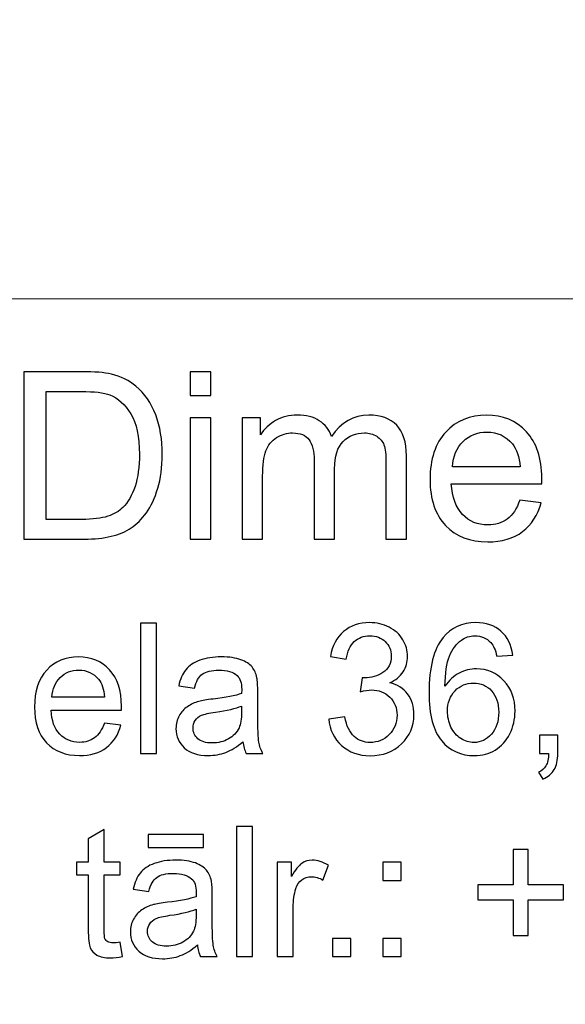
# Model space of a CAD drawing. Units: millimetres. Extents: x -148 to 148, y -105 to 105.
# Drawn here: x 91 to 99, y -78 to -65 of the extents above; entities that cross this region are included whole.
import ezdxf

# ---------------------------------------------------------------- set-up
doc = ezdxf.new("R2010")
doc.units = ezdxf.units.MM
doc.header["$MEASUREMENT"] = 0

msp = doc.modelspace()

# ---------------------------------------------------------------- linework, layer by layer
at = {"color": 250, "lineweight": 18}
for points, knots in [([(141.5001, 85.0001), (141.5001, 85.0001), (141.5001, -98.0001), (141.5001, -98.0001), (141.5001, -98.0001), (141.5001, -98.0001), (-141.5001, -98.0001), (-141.5001, -98.0001), (-141.5001, -98.0001), (-141.5001, -98.0001), (-141.5001, 85.0001), (-141.5001, 85.0001), (-141.5001, 85.0001), (-141.5001, 85.0001), (141.5001, 85.0001), (141.5001, 85.0001)], [0, 0, 0, 0, 0.2, 0.2, 0.2, 0.2, 0.4, 0.4, 0.4, 0.4, 0.6, 0.6, 0.6, 0.6, 1, 1, 1, 1]), ([(141.5001, -68.694), (141.5001, -68.694), (-21.6408, -68.694), (-21.6408, -68.694), (-21.6408, -68.694), (-21.6408, -68.694), (-21.6408, -98.0001), (-21.6408, -98.0001)], [0, 0, 0, 0, 0.3333333, 0.3333333, 0.3333333, 0.3333333, 1, 1, 1, 1])]:
    msp.add_open_spline(points, degree=3, knots=knots, dxfattribs=at)
at = {"color": 51}
for points, knots in [([(91.3081, -71.955), (91.3081, -71.955), (91.3081, -69.6822), (91.3081, -69.6822), (91.3081, -69.6822), (91.3081, -69.6822), (92.0907, -69.6822), (92.0907, -69.6822), (92.0907, -69.6822), (92.2675, -69.6822), (92.4024, -69.6933), (92.4956, -69.715), (92.4956, -69.715), (92.6257, -69.7447), (92.7369, -69.7992), (92.8289, -69.8775), (92.8289, -69.8775), (92.9485, -69.9791), (93.0385, -70.1082), (93.0977, -70.2659), (93.0977, -70.2659), (93.1575, -70.4236), (93.1872, -70.6035), (93.1872, -70.8062), (93.1872, -70.8062), (93.1872, -70.9787), (93.1671, -71.1316), (93.1263, -71.265), (93.1263, -71.265), (93.0861, -71.3983), (93.0348, -71.5089), (92.9713, -71.5962), (92.9713, -71.5962), (92.9083, -71.6835), (92.8395, -71.7523), (92.7644, -71.8021), (92.7644, -71.8021), (92.6898, -71.8523), (92.5993, -71.8904), (92.4934, -71.9164), (92.4934, -71.9164), (92.3871, -71.9423), (92.2654, -71.955), (92.1283, -71.955), (92.1283, -71.955), (92.1283, -71.955), (91.3081, -71.955), (91.3081, -71.955)], [0, 0, 0, 0, 0.0769231, 0.0769231, 0.0769231, 0.0769231, 0.1538462, 0.1538462, 0.1538462, 0.1538462, 0.2307692, 0.2307692, 0.2307692, 0.2307692, 0.3076923, 0.3076923, 0.3076923, 0.3076923, 0.3846154, 0.3846154, 0.3846154, 0.3846154, 0.4615385, 0.4615385, 0.4615385, 0.4615385, 0.5384615, 0.5384615, 0.5384615, 0.5384615, 0.6153846, 0.6153846, 0.6153846, 0.6153846, 0.6923077, 0.6923077, 0.6923077, 0.6923077, 0.7692308, 0.7692308, 0.7692308, 0.7692308, 0.8461538, 0.8461538, 0.8461538, 0.8461538, 1, 1, 1, 1]), ([(93.5666, -70.0034), (93.5666, -70.0034), (93.5666, -69.6822), (93.5666, -69.6822), (93.5666, -69.6822), (93.5666, -69.6822), (93.846, -69.6822), (93.846, -69.6822), (93.846, -69.6822), (93.846, -69.6822), (93.846, -70.0034), (93.846, -70.0034), (93.846, -70.0034), (93.846, -70.0034), (93.5666, -70.0034), (93.5666, -70.0034)], [0, 0, 0, 0, 0.2, 0.2, 0.2, 0.2, 0.4, 0.4, 0.4, 0.4, 0.6, 0.6, 0.6, 0.6, 1, 1, 1, 1]), ([(91.6087, -71.6867), (91.6087, -71.6867), (92.0939, -71.6867), (92.0939, -71.6867), (92.0939, -71.6867), (92.2437, -71.6867), (92.3617, -71.673), (92.4469, -71.6449), (92.4469, -71.6449), (92.5321, -71.6169), (92.5998, -71.5777), (92.6506, -71.5269), (92.6506, -71.5269), (92.722, -71.456), (92.7776, -71.3597), (92.8173, -71.2396), (92.8173, -71.2396), (92.857, -71.1189), (92.8771, -70.9734), (92.8771, -70.8014), (92.8771, -70.8014), (92.8771, -70.5638), (92.8379, -70.3813), (92.7601, -70.2537), (92.7601, -70.2537), (92.6818, -70.1257), (92.5871, -70.0405), (92.4754, -69.9971), (92.4754, -69.9971), (92.395, -69.9659), (92.2648, -69.9505), (92.0865, -69.9505), (92.0865, -69.9505), (92.0865, -69.9505), (91.6087, -69.9505), (91.6087, -69.9505), (91.6087, -69.9505), (91.6087, -69.9505), (91.6087, -71.6867), (91.6087, -71.6867)], [0, 0, 0, 0, 0.0909091, 0.0909091, 0.0909091, 0.0909091, 0.1818182, 0.1818182, 0.1818182, 0.1818182, 0.2727273, 0.2727273, 0.2727273, 0.2727273, 0.3636364, 0.3636364, 0.3636364, 0.3636364, 0.4545455, 0.4545455, 0.4545455, 0.4545455, 0.5454545, 0.5454545, 0.5454545, 0.5454545, 0.6363636, 0.6363636, 0.6363636, 0.6363636, 0.7272727, 0.7272727, 0.7272727, 0.7272727, 0.8181818, 0.8181818, 0.8181818, 0.8181818, 1, 1, 1, 1]), ([(94.271, -71.955), (94.271, -71.955), (94.271, -70.3088), (94.271, -70.3088), (94.271, -70.3088), (94.271, -70.3088), (94.5202, -70.3088), (94.5202, -70.3088), (94.5202, -70.3088), (94.5202, -70.3088), (94.5202, -70.5395), (94.5202, -70.5395), (94.5202, -70.5395), (94.572, -70.459), (94.6408, -70.394), (94.7266, -70.3453), (94.7266, -70.3453), (94.8123, -70.2961), (94.9102, -70.2712), (95.0197, -70.2712), (95.0197, -70.2712), (95.1414, -70.2712), (95.2414, -70.2966), (95.3192, -70.3474), (95.3192, -70.3474), (95.3975, -70.3982), (95.4526, -70.4686), (95.4843, -70.5596), (95.4843, -70.5596), (95.615, -70.3675), (95.7844, -70.2712), (95.9929, -70.2712), (95.9929, -70.2712), (96.1564, -70.2712), (96.2818, -70.3167), (96.3696, -70.4072), (96.3696, -70.4072), (96.4575, -70.4977), (96.5014, -70.6368), (96.5014, -70.8247), (96.5014, -70.8247), (96.5014, -70.8247), (96.5014, -71.955), (96.5014, -71.955), (96.5014, -71.955), (96.5014, -71.955), (96.2241, -71.955), (96.2241, -71.955), (96.2241, -71.955), (96.2241, -71.955), (96.2241, -70.9178), (96.2241, -70.9178), (96.2241, -70.9178), (96.2241, -70.8062), (96.2151, -70.7257), (96.1971, -70.6765), (96.1971, -70.6765), (96.1786, -70.6278), (96.1458, -70.5882), (96.0987, -70.558), (96.0987, -70.558), (96.0511, -70.5284), (95.995, -70.513), (95.9309, -70.513), (95.9309, -70.513), (95.8151, -70.513), (95.7193, -70.5516), (95.6426, -70.6289), (95.6426, -70.6289), (95.5664, -70.7056), (95.5277, -70.8289), (95.5277, -70.9983), (95.5277, -70.9983), (95.5277, -70.9983), (95.5277, -71.955), (95.5277, -71.955), (95.5277, -71.955), (95.5277, -71.955), (95.2489, -71.955), (95.2489, -71.955), (95.2489, -71.955), (95.2489, -71.955), (95.2489, -70.8856), (95.2489, -70.8856), (95.2489, -70.8856), (95.2489, -70.7612), (95.2261, -70.6681), (95.1806, -70.6062), (95.1806, -70.6062), (95.1351, -70.5442), (95.061, -70.513), (94.9573, -70.513), (94.9573, -70.513), (94.879, -70.513), (94.8065, -70.5337), (94.7398, -70.5755), (94.7398, -70.5755), (94.6731, -70.6167), (94.6244, -70.6771), (94.5948, -70.7564), (94.5948, -70.7564), (94.5646, -70.8363), (94.5498, -70.9512), (94.5498, -71.1009), (94.5498, -71.1009), (94.5498, -71.1009), (94.5498, -71.955), (94.5498, -71.955), (94.5498, -71.955), (94.5498, -71.955), (94.271, -71.955), (94.271, -71.955)], [0, 0, 0, 0, 0.0344828, 0.0344828, 0.0344828, 0.0344828, 0.0689655, 0.0689655, 0.0689655, 0.0689655, 0.1034483, 0.1034483, 0.1034483, 0.1034483, 0.137931, 0.137931, 0.137931, 0.137931, 0.1724138, 0.1724138, 0.1724138, 0.1724138, 0.2068966, 0.2068966, 0.2068966, 0.2068966, 0.2413793, 0.2413793, 0.2413793, 0.2413793, 0.2758621, 0.2758621, 0.2758621, 0.2758621, 0.3103448, 0.3103448, 0.3103448, 0.3103448, 0.3448276, 0.3448276, 0.3448276, 0.3448276, 0.3793103, 0.3793103, 0.3793103, 0.3793103, 0.4137931, 0.4137931, 0.4137931, 0.4137931, 0.4482759, 0.4482759, 0.4482759, 0.4482759, 0.4827586, 0.4827586, 0.4827586, 0.4827586, 0.5172414, 0.5172414, 0.5172414, 0.5172414, 0.5517241, 0.5517241, 0.5517241, 0.5517241, 0.5862069, 0.5862069, 0.5862069, 0.5862069, 0.6206897, 0.6206897, 0.6206897, 0.6206897, 0.6551724, 0.6551724, 0.6551724, 0.6551724, 0.6896552, 0.6896552, 0.6896552, 0.6896552, 0.7241379, 0.7241379, 0.7241379, 0.7241379, 0.7586207, 0.7586207, 0.7586207, 0.7586207, 0.7931034, 0.7931034, 0.7931034, 0.7931034, 0.8275862, 0.8275862, 0.8275862, 0.8275862, 0.862069, 0.862069, 0.862069, 0.862069, 0.8965517, 0.8965517, 0.8965517, 0.8965517, 0.9310345, 0.9310345, 0.9310345, 0.9310345, 1, 1, 1, 1]), ([(98.0423, -71.4248), (98.0423, -71.4248), (98.3307, -71.4602), (98.3307, -71.4602), (98.3307, -71.4602), (98.2852, -71.629), (98.2011, -71.7597), (98.0783, -71.8529), (98.0783, -71.8529), (97.955, -71.9455), (97.7979, -71.992), (97.6068, -71.992), (97.6068, -71.992), (97.3661, -71.992), (97.175, -71.918), (97.0343, -71.7698), (97.0343, -71.7698), (96.893, -71.6216), (96.8226, -71.4137), (96.8226, -71.1459), (96.8226, -71.1459), (96.8226, -70.8686), (96.8941, -70.6538), (97.0364, -70.5008), (97.0364, -70.5008), (97.1793, -70.3479), (97.364, -70.2712), (97.5915, -70.2712), (97.5915, -70.2712), (97.8116, -70.2712), (97.9915, -70.3463), (98.1307, -70.4961), (98.1307, -70.4961), (98.2704, -70.6458), (98.3403, -70.857), (98.3403, -71.1284), (98.3403, -71.1284), (98.3403, -71.1454), (98.3397, -71.1702), (98.3387, -71.2031), (98.3387, -71.2031), (98.3387, -71.2031), (97.111, -71.2031), (97.111, -71.2031), (97.111, -71.2031), (97.1211, -71.384), (97.1724, -71.5227), (97.2645, -71.6184), (97.2645, -71.6184), (97.3565, -71.7148), (97.4708, -71.7629), (97.6084, -71.7629), (97.6084, -71.7629), (97.7106, -71.7629), (97.7979, -71.7359), (97.8704, -71.6819), (97.8704, -71.6819), (97.9429, -71.6285), (98, -71.5428), (98.0423, -71.4248)], [0, 0, 0, 0, 0.0625, 0.0625, 0.0625, 0.0625, 0.125, 0.125, 0.125, 0.125, 0.1875, 0.1875, 0.1875, 0.1875, 0.25, 0.25, 0.25, 0.25, 0.3125, 0.3125, 0.3125, 0.3125, 0.375, 0.375, 0.375, 0.375, 0.4375, 0.4375, 0.4375, 0.4375, 0.5, 0.5, 0.5, 0.5, 0.5625, 0.5625, 0.5625, 0.5625, 0.625, 0.625, 0.625, 0.625, 0.6875, 0.6875, 0.6875, 0.6875, 0.75, 0.75, 0.75, 0.75, 0.8125, 0.8125, 0.8125, 0.8125, 0.875, 0.875, 0.875, 0.875, 1, 1, 1, 1]), ([(93.5666, -71.955), (93.5666, -71.955), (93.5666, -70.3088), (93.5666, -70.3088), (93.5666, -70.3088), (93.5666, -70.3088), (93.846, -70.3088), (93.846, -70.3088), (93.846, -70.3088), (93.846, -70.3088), (93.846, -71.955), (93.846, -71.955), (93.846, -71.955), (93.846, -71.955), (93.5666, -71.955), (93.5666, -71.955)], [0, 0, 0, 0, 0.2, 0.2, 0.2, 0.2, 0.4, 0.4, 0.4, 0.4, 0.6, 0.6, 0.6, 0.6, 1, 1, 1, 1]), ([(97.1264, -70.9734), (97.1264, -70.9734), (98.0455, -70.9734), (98.0455, -70.9734), (98.0455, -70.9734), (98.0334, -70.8353), (97.9979, -70.731), (97.9402, -70.6622), (97.9402, -70.6622), (97.8513, -70.5548), (97.736, -70.5008), (97.5947, -70.5008), (97.5947, -70.5008), (97.4666, -70.5008), (97.3587, -70.5437), (97.2714, -70.6294), (97.2714, -70.6294), (97.184, -70.7152), (97.1359, -70.83), (97.1264, -70.9734)], [0, 0, 0, 0, 0.1666667, 0.1666667, 0.1666667, 0.1666667, 0.3333333, 0.3333333, 0.3333333, 0.3333333, 0.5, 0.5, 0.5, 0.5, 0.6666667, 0.6666667, 0.6666667, 0.6666667, 1, 1, 1, 1]), ([(92.8934, -74.8632), (92.8934, -74.8632), (92.8934, -73.0955), (92.8934, -73.0955), (92.8934, -73.0955), (92.8934, -73.0955), (93.1103, -73.0955), (93.1103, -73.0955), (93.1103, -73.0955), (93.1103, -73.0955), (93.1103, -74.8632), (93.1103, -74.8632), (93.1103, -74.8632), (93.1103, -74.8632), (92.8934, -74.8632), (92.8934, -74.8632)], [0, 0, 0, 0, 0.2, 0.2, 0.2, 0.2, 0.4, 0.4, 0.4, 0.4, 0.6, 0.6, 0.6, 0.6, 1, 1, 1, 1]), ([(95.4472, -74.3965), (95.4472, -74.3965), (95.6641, -74.3677), (95.6641, -74.3677), (95.6641, -74.3677), (95.6892, -74.4907), (95.7316, -74.5792), (95.7913, -74.6335), (95.7913, -74.6335), (95.8514, -74.6879), (95.9242, -74.715), (96.0102, -74.715), (96.0102, -74.715), (96.1123, -74.715), (96.1987, -74.6796), (96.2691, -74.6089), (96.2691, -74.6089), (96.3391, -74.5381), (96.3745, -74.4504), (96.3745, -74.3459), (96.3745, -74.3459), (96.3745, -74.2463), (96.342, -74.1639), (96.2769, -74.0993), (96.2769, -74.0993), (96.2115, -74.0347), (96.1288, -74.0022), (96.0283, -74.0022), (96.0283, -74.0022), (95.9872, -74.0022), (95.9362, -74.0104), (95.8752, -74.0265), (95.8752, -74.0265), (95.8752, -74.0265), (95.8995, -73.8359), (95.8995, -73.8359), (95.8995, -73.8359), (95.9139, -73.8376), (95.9255, -73.8384), (95.9345, -73.8384), (95.9345, -73.8384), (96.0267, -73.8384), (96.1098, -73.8141), (96.1839, -73.766), (96.1839, -73.766), (96.258, -73.7178), (96.295, -73.6433), (96.295, -73.5429), (96.295, -73.5429), (96.295, -73.4635), (96.2679, -73.3972), (96.214, -73.3453), (96.214, -73.3453), (96.16, -73.2931), (96.0905, -73.2667), (96.0053, -73.2667), (96.0053, -73.2667), (95.9209, -73.2667), (95.8506, -73.2935), (95.7946, -73.3462), (95.7946, -73.3462), (95.7382, -73.3993), (95.702, -73.4791), (95.6859, -73.5853), (95.6859, -73.5853), (95.6859, -73.5853), (95.469, -73.5466), (95.469, -73.5466), (95.469, -73.5466), (95.4954, -73.4009), (95.5559, -73.2881), (95.6497, -73.2083), (95.6497, -73.2083), (95.744, -73.1284), (95.8608, -73.0881), (96.0008, -73.0881), (96.0008, -73.0881), (96.0971, -73.0881), (96.186, -73.1091), (96.2671, -73.1503), (96.2671, -73.1503), (96.3481, -73.1918), (96.4103, -73.2482), (96.4535, -73.3198), (96.4535, -73.3198), (96.4963, -73.3914), (96.5181, -73.4672), (96.5181, -73.5478), (96.5181, -73.5478), (96.5181, -73.624), (96.4975, -73.6935), (96.4564, -73.7565), (96.4564, -73.7565), (96.4152, -73.8191), (96.3547, -73.8689), (96.2745, -73.9059), (96.2745, -73.9059), (96.379, -73.9298), (96.4601, -73.98), (96.5181, -74.0561), (96.5181, -74.0561), (96.5757, -74.1318), (96.6045, -74.2269), (96.6045, -74.3409), (96.6045, -74.3409), (96.6045, -74.4953), (96.5486, -74.6261), (96.4358, -74.7336), (96.4358, -74.7336), (96.3234, -74.841), (96.181, -74.8945), (96.009, -74.8945), (96.009, -74.8945), (95.8538, -74.8945), (95.725, -74.8484), (95.6225, -74.7558), (95.6225, -74.7558), (95.5201, -74.6636), (95.4616, -74.5438), (95.4472, -74.3965)], [0, 0, 0, 0, 0.0322581, 0.0322581, 0.0322581, 0.0322581, 0.0645161, 0.0645161, 0.0645161, 0.0645161, 0.0967742, 0.0967742, 0.0967742, 0.0967742, 0.1290323, 0.1290323, 0.1290323, 0.1290323, 0.1612903, 0.1612903, 0.1612903, 0.1612903, 0.1935484, 0.1935484, 0.1935484, 0.1935484, 0.2258065, 0.2258065, 0.2258065, 0.2258065, 0.2580645, 0.2580645, 0.2580645, 0.2580645, 0.2903226, 0.2903226, 0.2903226, 0.2903226, 0.3225806, 0.3225806, 0.3225806, 0.3225806, 0.3548387, 0.3548387, 0.3548387, 0.3548387, 0.3870968, 0.3870968, 0.3870968, 0.3870968, 0.4193548, 0.4193548, 0.4193548, 0.4193548, 0.4516129, 0.4516129, 0.4516129, 0.4516129, 0.483871, 0.483871, 0.483871, 0.483871, 0.516129, 0.516129, 0.516129, 0.516129, 0.5483871, 0.5483871, 0.5483871, 0.5483871, 0.5806452, 0.5806452, 0.5806452, 0.5806452, 0.6129032, 0.6129032, 0.6129032, 0.6129032, 0.6451613, 0.6451613, 0.6451613, 0.6451613, 0.6774194, 0.6774194, 0.6774194, 0.6774194, 0.7096774, 0.7096774, 0.7096774, 0.7096774, 0.7419355, 0.7419355, 0.7419355, 0.7419355, 0.7741935, 0.7741935, 0.7741935, 0.7741935, 0.8064516, 0.8064516, 0.8064516, 0.8064516, 0.8387097, 0.8387097, 0.8387097, 0.8387097, 0.8709677, 0.8709677, 0.8709677, 0.8709677, 0.9032258, 0.9032258, 0.9032258, 0.9032258, 0.9354839, 0.9354839, 0.9354839, 0.9354839, 1, 1, 1, 1]), ([(97.9454, -73.5285), (97.9454, -73.5285), (97.7298, -73.5454), (97.7298, -73.5454), (97.7298, -73.5454), (97.7104, -73.4602), (97.6833, -73.398), (97.6479, -73.3597), (97.6479, -73.3597), (97.589, -73.2976), (97.5166, -73.2667), (97.4306, -73.2667), (97.4306, -73.2667), (97.3614, -73.2667), (97.3009, -73.2861), (97.2486, -73.3248), (97.2486, -73.3248), (97.1803, -73.3746), (97.1264, -73.4474), (97.0869, -73.5429), (97.0869, -73.5429), (97.0478, -73.6384), (97.0272, -73.7746), (97.0256, -73.9516), (97.0256, -73.9516), (97.0778, -73.8721), (97.1416, -73.8129), (97.2174, -73.7742), (97.2174, -73.7742), (97.2927, -73.7359), (97.3721, -73.7166), (97.4548, -73.7166), (97.4548, -73.7166), (97.5997, -73.7166), (97.7228, -73.7697), (97.8244, -73.8763), (97.8244, -73.8763), (97.9261, -73.9829), (97.9771, -74.1203), (97.9771, -74.2891), (97.9771, -74.2891), (97.9771, -74.4002), (97.9528, -74.5031), (97.9051, -74.5986), (97.9051, -74.5986), (97.8574, -74.6936), (97.7915, -74.7669), (97.708, -74.8175), (97.708, -74.8175), (97.6244, -74.8681), (97.5297, -74.8932), (97.4236, -74.8932), (97.4236, -74.8932), (97.2425, -74.8932), (97.0951, -74.827), (96.9811, -74.6936), (96.9811, -74.6936), (96.8667, -74.5607), (96.8099, -74.3413), (96.8099, -74.036), (96.8099, -74.036), (96.8099, -73.6944), (96.8729, -73.4462), (96.9992, -73.291), (96.9992, -73.291), (97.1091, -73.156), (97.2573, -73.0881), (97.4441, -73.0881), (97.4441, -73.0881), (97.5828, -73.0881), (97.6968, -73.1272), (97.7857, -73.2054), (97.7857, -73.2054), (97.8746, -73.2832), (97.9277, -73.391), (97.9454, -73.5285)], [0, 0, 0, 0, 0.05, 0.05, 0.05, 0.05, 0.1, 0.1, 0.1, 0.1, 0.15, 0.15, 0.15, 0.15, 0.2, 0.2, 0.2, 0.2, 0.25, 0.25, 0.25, 0.25, 0.3, 0.3, 0.3, 0.3, 0.35, 0.35, 0.35, 0.35, 0.4, 0.4, 0.4, 0.4, 0.45, 0.45, 0.45, 0.45, 0.5, 0.5, 0.5, 0.5, 0.55, 0.55, 0.55, 0.55, 0.6, 0.6, 0.6, 0.6, 0.65, 0.65, 0.65, 0.65, 0.7, 0.7, 0.7, 0.7, 0.75, 0.75, 0.75, 0.75, 0.8, 0.8, 0.8, 0.8, 0.85, 0.85, 0.85, 0.85, 0.9, 0.9, 0.9, 0.9, 1, 1, 1, 1]), ([(92.4012, -74.4508), (92.4012, -74.4508), (92.6255, -74.4784), (92.6255, -74.4784), (92.6255, -74.4784), (92.5901, -74.6097), (92.5247, -74.7113), (92.4292, -74.7838), (92.4292, -74.7838), (92.3333, -74.8558), (92.2111, -74.892), (92.0625, -74.892), (92.0625, -74.892), (91.8752, -74.892), (91.7266, -74.8344), (91.6172, -74.7192), (91.6172, -74.7192), (91.5073, -74.6039), (91.4525, -74.4422), (91.4525, -74.2339), (91.4525, -74.2339), (91.4525, -74.0183), (91.5081, -73.8512), (91.6188, -73.7322), (91.6188, -73.7322), (91.7299, -73.6133), (91.8736, -73.5536), (92.0506, -73.5536), (92.0506, -73.5536), (92.2218, -73.5536), (92.3617, -73.612), (92.4699, -73.7285), (92.4699, -73.7285), (92.5786, -73.845), (92.6329, -74.0092), (92.6329, -74.2203), (92.6329, -74.2203), (92.6329, -74.2335), (92.6325, -74.2528), (92.6317, -74.2784), (92.6317, -74.2784), (92.6317, -74.2784), (91.6768, -74.2784), (91.6768, -74.2784), (91.6768, -74.2784), (91.6847, -74.4191), (91.7246, -74.527), (91.7962, -74.6014), (91.7962, -74.6014), (91.8678, -74.6763), (91.9567, -74.7138), (92.0637, -74.7138), (92.0637, -74.7138), (92.1432, -74.7138), (92.2111, -74.6928), (92.2674, -74.6508), (92.2674, -74.6508), (92.3238, -74.6093), (92.3683, -74.5426), (92.4012, -74.4508)], [0, 0, 0, 0, 0.0625, 0.0625, 0.0625, 0.0625, 0.125, 0.125, 0.125, 0.125, 0.1875, 0.1875, 0.1875, 0.1875, 0.25, 0.25, 0.25, 0.25, 0.3125, 0.3125, 0.3125, 0.3125, 0.375, 0.375, 0.375, 0.375, 0.4375, 0.4375, 0.4375, 0.4375, 0.5, 0.5, 0.5, 0.5, 0.5625, 0.5625, 0.5625, 0.5625, 0.625, 0.625, 0.625, 0.625, 0.6875, 0.6875, 0.6875, 0.6875, 0.75, 0.75, 0.75, 0.75, 0.8125, 0.8125, 0.8125, 0.8125, 0.875, 0.875, 0.875, 0.875, 1, 1, 1, 1]), ([(94.2825, -74.7052), (94.2018, -74.7735), (94.1244, -74.8216), (94.0503, -74.85), (94.0503, -74.85), (93.9758, -74.878), (93.896, -74.892), (93.8108, -74.892), (93.8108, -74.892), (93.67, -74.892), (93.5622, -74.8578), (93.4865, -74.7891), (93.4865, -74.7891), (93.4112, -74.7204), (93.3733, -74.6323), (93.3733, -74.5257), (93.3733, -74.5257), (93.3733, -74.4627), (93.3873, -74.4055), (93.4161, -74.3537), (93.4161, -74.3537), (93.4445, -74.3018), (93.482, -74.2603), (93.5281, -74.229), (93.5281, -74.229), (93.5746, -74.1977), (93.6264, -74.1738), (93.6845, -74.1578), (93.6845, -74.1578), (93.7268, -74.1467), (93.7911, -74.1356), (93.8771, -74.1253), (93.8771, -74.1253), (94.0524, -74.1043), (94.1816, -74.0796), (94.2644, -74.0504), (94.2644, -74.0504), (94.2652, -74.0207), (94.2656, -74.0018), (94.2656, -73.994), (94.2656, -73.994), (94.2656, -73.9055), (94.245, -73.8429), (94.2039, -73.8071), (94.2039, -73.8071), (94.1487, -73.7577), (94.066, -73.7334), (93.9569, -73.7334), (93.9569, -73.7334), (93.8548, -73.7334), (93.7795, -73.7511), (93.7305, -73.787), (93.7305, -73.787), (93.682, -73.8228), (93.6462, -73.8861), (93.6227, -73.9771), (93.6227, -73.9771), (93.6227, -73.9771), (93.4108, -73.9479), (93.4108, -73.9479), (93.4108, -73.9479), (93.4301, -73.8573), (93.4618, -73.7837), (93.5058, -73.7281), (93.5058, -73.7281), (93.5499, -73.6721), (93.6141, -73.6289), (93.6976, -73.5989), (93.6976, -73.5989), (93.7812, -73.5688), (93.8779, -73.5536), (93.9882, -73.5536), (93.9882, -73.5536), (94.0977, -73.5536), (94.1862, -73.5668), (94.2545, -73.5923), (94.2545, -73.5923), (94.3228, -73.6182), (94.373, -73.6503), (94.4055, -73.6894), (94.4055, -73.6894), (94.4376, -73.7285), (94.4598, -73.7775), (94.473, -73.8372), (94.473, -73.8372), (94.48, -73.8742), (94.4837, -73.9409), (94.4837, -74.0372), (94.4837, -74.0372), (94.4837, -74.0372), (94.4837, -74.3265), (94.4837, -74.3265), (94.4837, -74.3265), (94.4837, -74.5286), (94.4882, -74.6562), (94.4977, -74.7093), (94.4977, -74.7093), (94.5068, -74.7628), (94.5253, -74.8142), (94.5524, -74.8632), (94.5524, -74.8632), (94.5524, -74.8632), (94.3257, -74.8632), (94.3257, -74.8632), (94.3257, -74.8632), (94.3035, -74.8183), (94.2886, -74.7657), (94.2825, -74.7052)], [0, 0, 0, 0, 0.0357143, 0.0357143, 0.0357143, 0.0357143, 0.0714286, 0.0714286, 0.0714286, 0.0714286, 0.1071429, 0.1071429, 0.1071429, 0.1071429, 0.1428571, 0.1428571, 0.1428571, 0.1428571, 0.1785714, 0.1785714, 0.1785714, 0.1785714, 0.2142857, 0.2142857, 0.2142857, 0.2142857, 0.25, 0.25, 0.25, 0.25, 0.2857143, 0.2857143, 0.2857143, 0.2857143, 0.3214286, 0.3214286, 0.3214286, 0.3214286, 0.3571429, 0.3571429, 0.3571429, 0.3571429, 0.3928571, 0.3928571, 0.3928571, 0.3928571, 0.4285714, 0.4285714, 0.4285714, 0.4285714, 0.4642857, 0.4642857, 0.4642857, 0.4642857, 0.5, 0.5, 0.5, 0.5, 0.5357143, 0.5357143, 0.5357143, 0.5357143, 0.5714286, 0.5714286, 0.5714286, 0.5714286, 0.6071429, 0.6071429, 0.6071429, 0.6071429, 0.6428571, 0.6428571, 0.6428571, 0.6428571, 0.6785714, 0.6785714, 0.6785714, 0.6785714, 0.7142857, 0.7142857, 0.7142857, 0.7142857, 0.75, 0.75, 0.75, 0.75, 0.7857143, 0.7857143, 0.7857143, 0.7857143, 0.8214286, 0.8214286, 0.8214286, 0.8214286, 0.8571429, 0.8571429, 0.8571429, 0.8571429, 0.8928571, 0.8928571, 0.8928571, 0.8928571, 0.9285714, 0.9285714, 0.9285714, 0.9285714, 1, 1, 1, 1]), ([(91.6888, -74.0997), (91.6888, -74.0997), (92.4037, -74.0997), (92.4037, -74.0997), (92.4037, -74.0997), (92.3942, -73.9923), (92.3666, -73.9112), (92.3218, -73.8577), (92.3218, -73.8577), (92.2526, -73.7742), (92.1629, -73.7322), (92.053, -73.7322), (92.053, -73.7322), (91.9534, -73.7322), (91.8695, -73.7656), (91.8016, -73.8322), (91.8016, -73.8322), (91.7336, -73.8989), (91.6962, -73.9882), (91.6888, -74.0997)], [0, 0, 0, 0, 0.1666667, 0.1666667, 0.1666667, 0.1666667, 0.3333333, 0.3333333, 0.3333333, 0.3333333, 0.5, 0.5, 0.5, 0.5, 0.6666667, 0.6666667, 0.6666667, 0.6666667, 1, 1, 1, 1]), ([(97.0593, -74.2903), (97.0593, -74.3652), (97.0754, -74.4368), (97.1071, -74.5051), (97.1071, -74.5051), (97.1388, -74.5735), (97.1832, -74.6253), (97.24, -74.6611), (97.24, -74.6611), (97.2972, -74.6969), (97.3573, -74.715), (97.4199, -74.715), (97.4199, -74.715), (97.5116, -74.715), (97.5902, -74.678), (97.6561, -74.6039), (97.6561, -74.6039), (97.7219, -74.5298), (97.7549, -74.4294), (97.7549, -74.3026), (97.7549, -74.3026), (97.7549, -74.1804), (97.7224, -74.0841), (97.6573, -74.0137), (97.6573, -74.0137), (97.5923, -73.9433), (97.5104, -73.9084), (97.4116, -73.9084), (97.4116, -73.9084), (97.3133, -73.9084), (97.2301, -73.9433), (97.1618, -74.0137), (97.1618, -74.0137), (97.0935, -74.0841), (97.0593, -74.1763), (97.0593, -74.2903)], [0, 0, 0, 0, 0.1, 0.1, 0.1, 0.1, 0.2, 0.2, 0.2, 0.2, 0.3, 0.3, 0.3, 0.3, 0.4, 0.4, 0.4, 0.4, 0.5, 0.5, 0.5, 0.5, 0.6, 0.6, 0.6, 0.6, 0.7, 0.7, 0.7, 0.7, 0.8, 0.8, 0.8, 0.8, 1, 1, 1, 1]), ([(94.2644, -74.2203), (94.1853, -74.2528), (94.0672, -74.28), (93.91, -74.3026), (93.91, -74.3026), (93.8207, -74.3154), (93.7573, -74.3298), (93.7207, -74.3459), (93.7207, -74.3459), (93.6836, -74.3619), (93.6548, -74.3854), (93.6351, -74.4167), (93.6351, -74.4167), (93.6149, -74.4475), (93.6046, -74.4817), (93.6046, -74.5195), (93.6046, -74.5195), (93.6046, -74.5776), (93.6268, -74.6257), (93.6705, -74.6644), (93.6705, -74.6644), (93.7141, -74.7027), (93.7783, -74.722), (93.8627, -74.722), (93.8627, -74.722), (93.9462, -74.722), (94.0207, -74.7039), (94.0857, -74.6673), (94.0857, -74.6673), (94.1508, -74.6307), (94.1989, -74.5805), (94.2294, -74.5171), (94.2294, -74.5171), (94.2528, -74.4681), (94.2644, -74.3957), (94.2644, -74.3002), (94.2644, -74.3002), (94.2644, -74.3002), (94.2644, -74.2203), (94.2644, -74.2203)], [0, 0, 0, 0, 0.0909091, 0.0909091, 0.0909091, 0.0909091, 0.1818182, 0.1818182, 0.1818182, 0.1818182, 0.2727273, 0.2727273, 0.2727273, 0.2727273, 0.3636364, 0.3636364, 0.3636364, 0.3636364, 0.4545455, 0.4545455, 0.4545455, 0.4545455, 0.5454545, 0.5454545, 0.5454545, 0.5454545, 0.6363636, 0.6363636, 0.6363636, 0.6363636, 0.7272727, 0.7272727, 0.7272727, 0.7272727, 0.8181818, 0.8181818, 0.8181818, 0.8181818, 1, 1, 1, 1]), ([(98.3097, -74.8632), (98.3097, -74.8632), (98.3097, -74.6158), (98.3097, -74.6158), (98.3097, -74.6158), (98.3097, -74.6158), (98.557, -74.6158), (98.557, -74.6158), (98.557, -74.6158), (98.557, -74.6158), (98.557, -74.8632), (98.557, -74.8632), (98.557, -74.8632), (98.557, -74.9542), (98.541, -75.0274), (98.5089, -75.0834), (98.5089, -75.0834), (98.4763, -75.1389), (98.4253, -75.1822), (98.3558, -75.213), (98.3558, -75.213), (98.3558, -75.213), (98.2953, -75.12), (98.2953, -75.12), (98.2953, -75.12), (98.3409, -75.0999), (98.3747, -75.0702), (98.3965, -75.0315), (98.3965, -75.0315), (98.4183, -74.9924), (98.4303, -74.9365), (98.4327, -74.8632), (98.4327, -74.8632), (98.4327, -74.8632), (98.3097, -74.8632), (98.3097, -74.8632)], [0, 0, 0, 0, 0.1, 0.1, 0.1, 0.1, 0.2, 0.2, 0.2, 0.2, 0.3, 0.3, 0.3, 0.3, 0.4, 0.4, 0.4, 0.4, 0.5, 0.5, 0.5, 0.5, 0.6, 0.6, 0.6, 0.6, 0.7, 0.7, 0.7, 0.7, 0.8, 0.8, 0.8, 0.8, 1, 1, 1, 1]), ([(92.6162, -77.4276), (92.6162, -77.4276), (92.6475, -77.6194), (92.6475, -77.6194), (92.6475, -77.6194), (92.5866, -77.6322), (92.5318, -77.6388), (92.4837, -77.6388), (92.4837, -77.6388), (92.4046, -77.6388), (92.3437, -77.6264), (92.3001, -77.6013), (92.3001, -77.6013), (92.2569, -77.5766), (92.2264, -77.5437), (92.2087, -77.503), (92.2087, -77.503), (92.191, -77.4626), (92.182, -77.377), (92.182, -77.247), (92.182, -77.247), (92.182, -77.247), (92.182, -76.5103), (92.182, -76.5103), (92.182, -76.5103), (92.182, -76.5103), (92.0227, -76.5103), (92.0227, -76.5103), (92.0227, -76.5103), (92.0227, -76.5103), (92.0227, -76.3415), (92.0227, -76.3415), (92.0227, -76.3415), (92.0227, -76.3415), (92.182, -76.3415), (92.182, -76.3415), (92.182, -76.3415), (92.182, -76.3415), (92.182, -76.0242), (92.182, -76.0242), (92.182, -76.0242), (92.182, -76.0242), (92.3981, -75.8941), (92.3981, -75.8941), (92.3981, -75.8941), (92.3981, -75.8941), (92.3981, -76.3415), (92.3981, -76.3415), (92.3981, -76.3415), (92.3981, -76.3415), (92.6162, -76.3415), (92.6162, -76.3415), (92.6162, -76.3415), (92.6162, -76.3415), (92.6162, -76.5103), (92.6162, -76.5103), (92.6162, -76.5103), (92.6162, -76.5103), (92.3981, -76.5103), (92.3981, -76.5103), (92.3981, -76.5103), (92.3981, -76.5103), (92.3981, -77.2589), (92.3981, -77.2589), (92.3981, -77.2589), (92.3981, -77.321), (92.4018, -77.3606), (92.4092, -77.3783), (92.4092, -77.3783), (92.417, -77.3959), (92.4293, -77.4099), (92.4466, -77.4206), (92.4466, -77.4206), (92.4639, -77.4309), (92.4886, -77.4363), (92.5207, -77.4363), (92.5207, -77.4363), (92.545, -77.4363), (92.5767, -77.4334), (92.6162, -77.4276)], [0, 0, 0, 0, 0.047619, 0.047619, 0.047619, 0.047619, 0.0952381, 0.0952381, 0.0952381, 0.0952381, 0.1428571, 0.1428571, 0.1428571, 0.1428571, 0.1904762, 0.1904762, 0.1904762, 0.1904762, 0.2380952, 0.2380952, 0.2380952, 0.2380952, 0.2857143, 0.2857143, 0.2857143, 0.2857143, 0.3333333, 0.3333333, 0.3333333, 0.3333333, 0.3809524, 0.3809524, 0.3809524, 0.3809524, 0.4285714, 0.4285714, 0.4285714, 0.4285714, 0.4761905, 0.4761905, 0.4761905, 0.4761905, 0.5238095, 0.5238095, 0.5238095, 0.5238095, 0.5714286, 0.5714286, 0.5714286, 0.5714286, 0.6190476, 0.6190476, 0.6190476, 0.6190476, 0.6666667, 0.6666667, 0.6666667, 0.6666667, 0.7142857, 0.7142857, 0.7142857, 0.7142857, 0.7619048, 0.7619048, 0.7619048, 0.7619048, 0.8095238, 0.8095238, 0.8095238, 0.8095238, 0.8571429, 0.8571429, 0.8571429, 0.8571429, 0.9047619, 0.9047619, 0.9047619, 0.9047619, 1, 1, 1, 1]), ([(94.197, -77.6219), (94.197, -77.6219), (94.197, -75.8542), (94.197, -75.8542), (94.197, -75.8542), (94.197, -75.8542), (94.4139, -75.8542), (94.4139, -75.8542), (94.4139, -75.8542), (94.4139, -75.8542), (94.4139, -77.6219), (94.4139, -77.6219), (94.4139, -77.6219), (94.4139, -77.6219), (94.197, -77.6219), (94.197, -77.6219)], [0, 0, 0, 0, 0.2, 0.2, 0.2, 0.2, 0.4, 0.4, 0.4, 0.4, 0.6, 0.6, 0.6, 0.6, 1, 1, 1, 1]), ([(92.9961, -76.1423), (92.9961, -76.1423), (92.9961, -75.9641), (92.9961, -75.9641), (92.9961, -75.9641), (92.9961, -75.9641), (93.7484, -75.9641), (93.7484, -75.9641), (93.7484, -75.9641), (93.7484, -75.9641), (93.7484, -76.1423), (93.7484, -76.1423), (93.7484, -76.1423), (93.7484, -76.1423), (92.9961, -76.1423), (92.9961, -76.1423)], [0, 0, 0, 0, 0.2, 0.2, 0.2, 0.2, 0.4, 0.4, 0.4, 0.4, 0.6, 0.6, 0.6, 0.6, 1, 1, 1, 1]), ([(97.9506, -77.3363), (97.9506, -77.3363), (97.9506, -76.8514), (97.9506, -76.8514), (97.9506, -76.8514), (97.9506, -76.8514), (97.4695, -76.8514), (97.4695, -76.8514), (97.4695, -76.8514), (97.4695, -76.8514), (97.4695, -76.649), (97.4695, -76.649), (97.4695, -76.649), (97.4695, -76.649), (97.9506, -76.649), (97.9506, -76.649), (97.9506, -76.649), (97.9506, -76.649), (97.9506, -76.1678), (97.9506, -76.1678), (97.9506, -76.1678), (97.9506, -76.1678), (98.1555, -76.1678), (98.1555, -76.1678), (98.1555, -76.1678), (98.1555, -76.1678), (98.1555, -76.649), (98.1555, -76.649), (98.1555, -76.649), (98.1555, -76.649), (98.6367, -76.649), (98.6367, -76.649), (98.6367, -76.649), (98.6367, -76.649), (98.6367, -76.8514), (98.6367, -76.8514), (98.6367, -76.8514), (98.6367, -76.8514), (98.1555, -76.8514), (98.1555, -76.8514), (98.1555, -76.8514), (98.1555, -76.8514), (98.1555, -77.3363), (98.1555, -77.3363), (98.1555, -77.3363), (98.1555, -77.3363), (97.9506, -77.3363), (97.9506, -77.3363)], [0, 0, 0, 0, 0.0769231, 0.0769231, 0.0769231, 0.0769231, 0.1538462, 0.1538462, 0.1538462, 0.1538462, 0.2307692, 0.2307692, 0.2307692, 0.2307692, 0.3076923, 0.3076923, 0.3076923, 0.3076923, 0.3846154, 0.3846154, 0.3846154, 0.3846154, 0.4615385, 0.4615385, 0.4615385, 0.4615385, 0.5384615, 0.5384615, 0.5384615, 0.5384615, 0.6153846, 0.6153846, 0.6153846, 0.6153846, 0.6923077, 0.6923077, 0.6923077, 0.6923077, 0.7692308, 0.7692308, 0.7692308, 0.7692308, 0.8461538, 0.8461538, 0.8461538, 0.8461538, 1, 1, 1, 1]), ([(93.6641, -77.4639), (93.5834, -77.5322), (93.506, -77.5803), (93.4319, -77.6087), (93.4319, -77.6087), (93.3574, -77.6367), (93.2776, -77.6507), (93.1924, -77.6507), (93.1924, -77.6507), (93.0516, -77.6507), (92.9438, -77.6165), (92.8681, -77.5478), (92.8681, -77.5478), (92.7928, -77.4791), (92.7549, -77.391), (92.7549, -77.2844), (92.7549, -77.2844), (92.7549, -77.2214), (92.7689, -77.1642), (92.7977, -77.1124), (92.7977, -77.1124), (92.8261, -77.0605), (92.8636, -77.019), (92.9097, -76.9877), (92.9097, -76.9877), (92.9562, -76.9564), (93.008, -76.9325), (93.0661, -76.9165), (93.0661, -76.9165), (93.1084, -76.9054), (93.1727, -76.8943), (93.2587, -76.884), (93.2587, -76.884), (93.434, -76.863), (93.5632, -76.8383), (93.646, -76.8091), (93.646, -76.8091), (93.6468, -76.7794), (93.6472, -76.7605), (93.6472, -76.7527), (93.6472, -76.7527), (93.6472, -76.6642), (93.6266, -76.6016), (93.5855, -76.5658), (93.5855, -76.5658), (93.5303, -76.5164), (93.4476, -76.4921), (93.3385, -76.4921), (93.3385, -76.4921), (93.2364, -76.4921), (93.1611, -76.5098), (93.1121, -76.5457), (93.1121, -76.5457), (93.0636, -76.5815), (93.0278, -76.6448), (93.0043, -76.7358), (93.0043, -76.7358), (93.0043, -76.7358), (92.7924, -76.7066), (92.7924, -76.7066), (92.7924, -76.7066), (92.8117, -76.616), (92.8434, -76.5424), (92.8874, -76.4868), (92.8874, -76.4868), (92.9315, -76.4308), (92.9957, -76.3876), (93.0792, -76.3576), (93.0792, -76.3576), (93.1628, -76.3275), (93.2595, -76.3123), (93.3698, -76.3123), (93.3698, -76.3123), (93.4793, -76.3123), (93.5678, -76.3255), (93.6361, -76.351), (93.6361, -76.351), (93.7044, -76.3769), (93.7546, -76.409), (93.7871, -76.4481), (93.7871, -76.4481), (93.8192, -76.4872), (93.8414, -76.5362), (93.8546, -76.5959), (93.8546, -76.5959), (93.8616, -76.6329), (93.8653, -76.6996), (93.8653, -76.7959), (93.8653, -76.7959), (93.8653, -76.7959), (93.8653, -77.0852), (93.8653, -77.0852), (93.8653, -77.0852), (93.8653, -77.2873), (93.8698, -77.4149), (93.8793, -77.468), (93.8793, -77.468), (93.8884, -77.5215), (93.9069, -77.5729), (93.934, -77.6219), (93.934, -77.6219), (93.934, -77.6219), (93.7073, -77.6219), (93.7073, -77.6219), (93.7073, -77.6219), (93.6851, -77.577), (93.6702, -77.5244), (93.6641, -77.4639)], [0, 0, 0, 0, 0.0357143, 0.0357143, 0.0357143, 0.0357143, 0.0714286, 0.0714286, 0.0714286, 0.0714286, 0.1071429, 0.1071429, 0.1071429, 0.1071429, 0.1428571, 0.1428571, 0.1428571, 0.1428571, 0.1785714, 0.1785714, 0.1785714, 0.1785714, 0.2142857, 0.2142857, 0.2142857, 0.2142857, 0.25, 0.25, 0.25, 0.25, 0.2857143, 0.2857143, 0.2857143, 0.2857143, 0.3214286, 0.3214286, 0.3214286, 0.3214286, 0.3571429, 0.3571429, 0.3571429, 0.3571429, 0.3928571, 0.3928571, 0.3928571, 0.3928571, 0.4285714, 0.4285714, 0.4285714, 0.4285714, 0.4642857, 0.4642857, 0.4642857, 0.4642857, 0.5, 0.5, 0.5, 0.5, 0.5357143, 0.5357143, 0.5357143, 0.5357143, 0.5714286, 0.5714286, 0.5714286, 0.5714286, 0.6071429, 0.6071429, 0.6071429, 0.6071429, 0.6428571, 0.6428571, 0.6428571, 0.6428571, 0.6785714, 0.6785714, 0.6785714, 0.6785714, 0.7142857, 0.7142857, 0.7142857, 0.7142857, 0.75, 0.75, 0.75, 0.75, 0.7857143, 0.7857143, 0.7857143, 0.7857143, 0.8214286, 0.8214286, 0.8214286, 0.8214286, 0.8571429, 0.8571429, 0.8571429, 0.8571429, 0.8928571, 0.8928571, 0.8928571, 0.8928571, 0.9285714, 0.9285714, 0.9285714, 0.9285714, 1, 1, 1, 1]), ([(94.7481, -77.6219), (94.7481, -77.6219), (94.7481, -76.3415), (94.7481, -76.3415), (94.7481, -76.3415), (94.7481, -76.3415), (94.9432, -76.3415), (94.9432, -76.3415), (94.9432, -76.3415), (94.9432, -76.3415), (94.9432, -76.5354), (94.9432, -76.5354), (94.9432, -76.5354), (94.993, -76.4448), (95.0391, -76.3847), (95.0815, -76.3559), (95.0815, -76.3559), (95.1235, -76.3271), (95.17, -76.3123), (95.2206, -76.3123), (95.2206, -76.3123), (95.2938, -76.3123), (95.3679, -76.3358), (95.4437, -76.3823), (95.4437, -76.3823), (95.4437, -76.3823), (95.3688, -76.5839), (95.3688, -76.5839), (95.3688, -76.5839), (95.3161, -76.5522), (95.263, -76.5366), (95.2099, -76.5366), (95.2099, -76.5366), (95.1621, -76.5366), (95.1198, -76.551), (95.0819, -76.5794), (95.0819, -76.5794), (95.044, -76.6082), (95.0173, -76.6477), (95.0012, -76.6983), (95.0012, -76.6983), (94.9769, -76.7753), (94.965, -76.8597), (94.965, -76.9515), (94.965, -76.9515), (94.965, -76.9515), (94.965, -77.6219), (94.965, -77.6219), (94.965, -77.6219), (94.965, -77.6219), (94.7481, -77.6219), (94.7481, -77.6219)], [0, 0, 0, 0, 0.0714286, 0.0714286, 0.0714286, 0.0714286, 0.1428571, 0.1428571, 0.1428571, 0.1428571, 0.2142857, 0.2142857, 0.2142857, 0.2142857, 0.2857143, 0.2857143, 0.2857143, 0.2857143, 0.3571429, 0.3571429, 0.3571429, 0.3571429, 0.4285714, 0.4285714, 0.4285714, 0.4285714, 0.5, 0.5, 0.5, 0.5, 0.5714286, 0.5714286, 0.5714286, 0.5714286, 0.6428571, 0.6428571, 0.6428571, 0.6428571, 0.7142857, 0.7142857, 0.7142857, 0.7142857, 0.7857143, 0.7857143, 0.7857143, 0.7857143, 0.8571429, 0.8571429, 0.8571429, 0.8571429, 1, 1, 1, 1]), ([(96.1829, -76.5885), (96.1829, -76.5885), (96.1829, -76.3415), (96.1829, -76.3415), (96.1829, -76.3415), (96.1829, -76.3415), (96.4302, -76.3415), (96.4302, -76.3415), (96.4302, -76.3415), (96.4302, -76.3415), (96.4302, -76.5885), (96.4302, -76.5885), (96.4302, -76.5885), (96.4302, -76.5885), (96.1829, -76.5885), (96.1829, -76.5885)], [0, 0, 0, 0, 0.2, 0.2, 0.2, 0.2, 0.4, 0.4, 0.4, 0.4, 0.6, 0.6, 0.6, 0.6, 1, 1, 1, 1]), ([(93.646, -76.979), (93.5669, -77.0115), (93.4488, -77.0387), (93.2916, -77.0613), (93.2916, -77.0613), (93.2023, -77.0741), (93.1389, -77.0885), (93.1023, -77.1046), (93.1023, -77.1046), (93.0652, -77.1206), (93.0364, -77.1441), (93.0167, -77.1754), (93.0167, -77.1754), (92.9965, -77.2062), (92.9862, -77.2404), (92.9862, -77.2782), (92.9862, -77.2782), (92.9862, -77.3363), (93.0084, -77.3844), (93.0521, -77.4231), (93.0521, -77.4231), (93.0957, -77.4614), (93.1599, -77.4807), (93.2443, -77.4807), (93.2443, -77.4807), (93.3278, -77.4807), (93.4023, -77.4626), (93.4673, -77.426), (93.4673, -77.426), (93.5324, -77.3894), (93.5805, -77.3392), (93.611, -77.2758), (93.611, -77.2758), (93.6344, -77.2268), (93.646, -77.1544), (93.646, -77.0589), (93.646, -77.0589), (93.646, -77.0589), (93.646, -76.979), (93.646, -76.979)], [0, 0, 0, 0, 0.0909091, 0.0909091, 0.0909091, 0.0909091, 0.1818182, 0.1818182, 0.1818182, 0.1818182, 0.2727273, 0.2727273, 0.2727273, 0.2727273, 0.3636364, 0.3636364, 0.3636364, 0.3636364, 0.4545455, 0.4545455, 0.4545455, 0.4545455, 0.5454545, 0.5454545, 0.5454545, 0.5454545, 0.6363636, 0.6363636, 0.6363636, 0.6363636, 0.7272727, 0.7272727, 0.7272727, 0.7272727, 0.8181818, 0.8181818, 0.8181818, 0.8181818, 1, 1, 1, 1]), ([(95.498, -77.6219), (95.498, -77.6219), (95.498, -77.3745), (95.498, -77.3745), (95.498, -77.3745), (95.498, -77.3745), (95.7454, -77.3745), (95.7454, -77.3745), (95.7454, -77.3745), (95.7454, -77.3745), (95.7454, -77.6219), (95.7454, -77.6219), (95.7454, -77.6219), (95.7454, -77.6219), (95.498, -77.6219), (95.498, -77.6219)], [0, 0, 0, 0, 0.2, 0.2, 0.2, 0.2, 0.4, 0.4, 0.4, 0.4, 0.6, 0.6, 0.6, 0.6, 1, 1, 1, 1]), ([(96.1829, -77.6219), (96.1829, -77.6219), (96.1829, -77.3745), (96.1829, -77.3745), (96.1829, -77.3745), (96.1829, -77.3745), (96.4302, -77.3745), (96.4302, -77.3745), (96.4302, -77.3745), (96.4302, -77.3745), (96.4302, -77.6219), (96.4302, -77.6219), (96.4302, -77.6219), (96.4302, -77.6219), (96.1829, -77.6219), (96.1829, -77.6219)], [0, 0, 0, 0, 0.2, 0.2, 0.2, 0.2, 0.4, 0.4, 0.4, 0.4, 0.6, 0.6, 0.6, 0.6, 1, 1, 1, 1])]:
    msp.add_open_spline(points, degree=3, knots=knots, dxfattribs=at)

doc.saveas('drawing.dxf')
